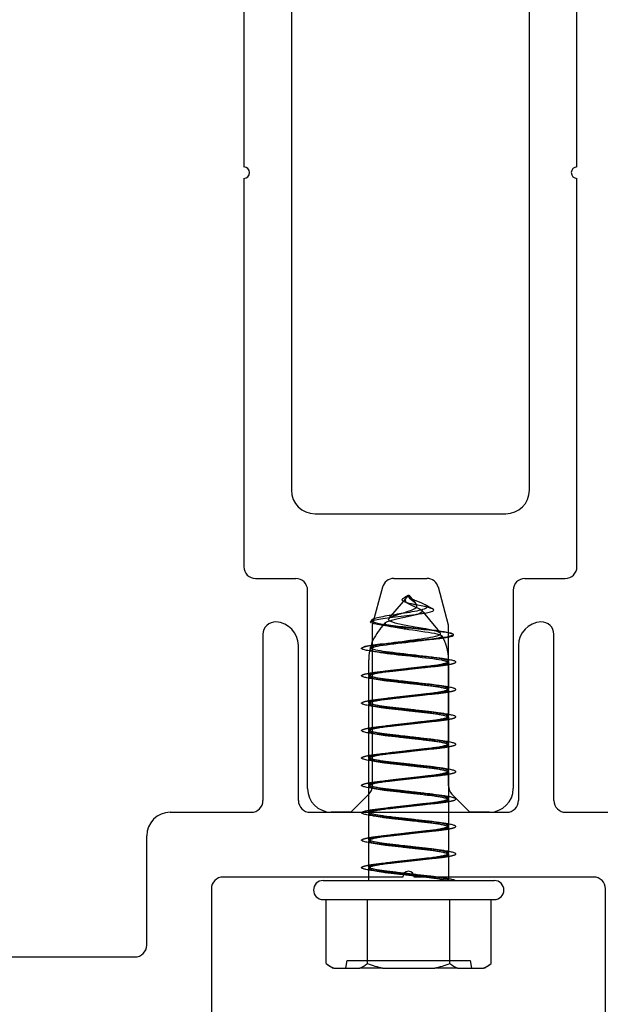
# Model space of a CAD drawing. Units: inches. Extents: x -21.7 to 63.9, y 0 to 55.7.
# Drawn here: x 26.8 to 28.3, y 13.4 to 16 of the extents above; entities that cross this region are included whole.
import ezdxf
from ezdxf.lldxf.tags import DXFTag

# ---------------------------------------------------------------- set-up
doc = ezdxf.new("R2010")
doc.units = ezdxf.units.IN
doc.header["$MEASUREMENT"] = 0
doc.layers.get('0').update_dxf_attribs({"color": 4})
tags = doc.linetypes.add('HIDDEN2', pattern=[0.1875, 0.125, -0.0625]).pattern_tags.tags
tags[6:7] = [DXFTag(74, 4), DXFTag(75, 0), DXFTag(340, '0'), DXFTag(46, 0.0), DXFTag(50, 0.0), DXFTag(44, 0.0), DXFTag(45, 0.0)]
tags[4:5] = [DXFTag(74, 4), DXFTag(75, 0), DXFTag(340, '0'), DXFTag(46, 0.0), DXFTag(50, 0.0), DXFTag(44, 0.0), DXFTag(45, 0.0)]

# ---------------------------------------------------------------- blocks, each defined once
blk = doc.blocks.new('SE15')
at = {"linetype": 'Continuous'}
for p, q in [((36.6045, 7.324), (36.6045, 6.8874)), ((37.3685, 6.8874), (37.3685, 7.324)), ((36.6975, 6.8874), (36.6975, 7.2945)), ((37.2755, 7.2945), (37.2755, 6.8874)), ((36.361, 6.8564), (36.5735, 6.8564)), ((36.7285, 6.8564), (37.2445, 6.8564)), ((37.3995, 6.8564), (37.612, 6.8564)), ((36.299, 6.5074), (36.299, 6.7944)), ((37.674, 6.7944), (37.674, 6.5074)), ((36.9715, 6.6864), (36.5, 6.6864)), ((37.473, 6.6864), (37.0015, 6.6864)), ((36.469, 6.6554), (36.469, 6.3064)), ((37.504, 6.3064), (37.504, 6.6554)), ((35.4432, 6.4764), (35.4865, 6.4764)), ((35.6465, 6.4764), (36.268, 6.4764)), ((37.705, 6.4764), (38.3265, 6.4764)), ((38.4865, 6.4764), (38.5297, 6.4764)), ((35.4122, 6.4404), (35.4122, 6.4454)), ((35.4615, 6.4414), (35.4865, 6.4414)), ((35.4615, 6.3914), (35.4615, 6.4414)), ((35.6465, 6.4414), (35.6715, 6.4414)), ((35.6715, 6.4414), (35.6715, 6.3914)), ((38.3015, 6.3914), (38.3015, 6.4414)), ((38.3015, 6.4414), (38.3265, 6.4414)), ((38.4865, 6.4414), (38.5115, 6.4414)), ((38.5115, 6.4414), (38.5115, 6.3914)), ((38.5607, 6.4454), (38.5607, 6.4404)), ((35.4109, 6.3219), (35.3555, 6.4179)), ((35.3685, 6.4404), (35.4122, 6.4404)), ((38.5607, 6.4404), (38.6045, 6.4404)), ((38.6175, 6.4179), (38.562, 6.3219)), ((35.6715, 6.3914), (35.4615, 6.3914)), ((38.5115, 6.3914), (38.3015, 6.3914)), ((36.369, 6.3064), (35.4378, 6.3064)), ((38.5352, 6.3064), (37.604, 6.3064)), ((36.4, 6.2754), (36.438, 6.2754)), ((37.535, 6.2754), (37.573, 6.2754))]:
    blk.add_line(p, q, dxfattribs=at)
for centre, radius, start, end in [((36.6369, 7.324), 0.0324, 87.2706, 180), ((36.6355, 7.2945), 0.062, 0, 87.2706), ((37.3375, 7.2945), 0.062, 92.7294, 180), ((37.3361, 7.324), 0.0324, 0, 92.7294), ((36.5735, 6.8874), 0.031, 270, 0), ((36.7285, 6.8874), 0.031, 180, 270), ((37.2445, 6.8874), 0.031, 270, 360), ((37.3995, 6.8874), 0.031, 180, 270), ((36.361, 6.7944), 0.062, 90, 180), ((37.612, 6.7944), 0.062, 0, 90), ((36.9865, 6.6864), 0.015, 0, 180), ((36.5, 6.6554), 0.031, 90, 180), ((37.473, 6.6554), 0.031, 0, 90), ((36.268, 6.5074), 0.031, 270, 0), ((37.705, 6.5074), 0.031, 180, 270), ((35.4432, 6.4454), 0.031, 90, 180), ((35.4865, 6.4589), 0.0175, 270, 90), ((35.6465, 6.4589), 0.0175, 90, 270), ((38.3265, 6.4589), 0.0175, 270, 90), ((38.4865, 6.4589), 0.0175, 90, 270), ((38.5297, 6.4454), 0.031, 0, 90), ((35.3685, 6.4254), 0.015, 90, 210), ((38.6045, 6.4254), 0.015, 330, 90), ((35.4378, 6.3374), 0.031, 210, 270), ((38.5352, 6.3374), 0.031, 270, 330), ((36.4, 6.3064), 0.031, 180, 270), ((36.438, 6.3064), 0.031, 270, 360), ((37.535, 6.3064), 0.031, 180, 270), ((37.573, 6.3064), 0.031, 270, 360)]:
    blk.add_arc(centre, radius, start, end, dxfattribs=at)
blk = doc.blocks.new('SE16')
at = {"linetype": 'Continuous'}
for p, q in [((35.297, 6.2194), (35.297, 6.5196)), ((35.3327, 6.5319), (35.3853, 6.4646)), ((38.5837, 6.4646), (38.6362, 6.5319)), ((38.672, 6.5196), (38.672, 6.2194)), ((35.3753, 6.4405), (35.347, 6.437)), ((35.347, 6.437), (35.347, 6.2654)), ((38.622, 6.437), (38.5937, 6.4405)), ((38.622, 6.2654), (38.622, 6.437)), ((35.362, 6.2504), (38.607, 6.2504)), ((38.641, 6.1884), (35.328, 6.1884))]:
    blk.add_line(p, q, dxfattribs=at)
for centre, radius, start, end in [((35.317, 6.5196), 0.02, 38, 180), ((38.652, 6.5196), 0.02, 0, 142), ((35.3734, 6.4554), 0.015, 277, 38), ((38.5955, 6.4554), 0.015, 142, 263), ((35.362, 6.2654), 0.015, 180, 270), ((38.607, 6.2654), 0.015, 270, 0), ((35.328, 6.2194), 0.031, 180, 270), ((38.641, 6.2194), 0.031, 270, 360)]:
    blk.add_arc(centre, radius, start, end, dxfattribs=at)
blk = doc.blocks.new('SE17')
at = {"linetype": 'Continuous'}
for p, q in [((36.9769, 7.4212), (36.9861, 7.4266)), ((36.9861, 7.4266), (36.9869, 7.4266)), ((36.9866, 7.4266), (36.9871, 7.4271)), ((36.9869, 7.426), (36.9869, 7.4266)), ((36.9871, 7.4271), (36.996, 7.4166)), ((36.9354, 7.3655), (36.9733, 7.4106)), ((37.0303, 7.4022), (37.0488, 7.3915)), ((37.0206, 7.3873), (37.0629, 7.3369)), ((36.9114, 7.3369), (36.9201, 7.3473)), ((36.8821, 7.2168), (36.8821, 7.2565)), ((37.0921, 7.2495), (37.0921, 7.1856)), ((36.8821, 7.1448), (36.8821, 7.2087)), ((37.0921, 7.1775), (37.0921, 7.1136)), ((36.8821, 7.0728), (36.8821, 7.1367)), ((37.0921, 7.1055), (37.0921, 7.0416)), ((36.8821, 7.0008), (36.8821, 7.0647)), ((37.0921, 7.0335), (37.0921, 6.9696)), ((36.8821, 6.9288), (36.8821, 6.9927)), ((37.0921, 6.9615), (37.0921, 6.8976)), ((36.8821, 6.8568), (36.8821, 6.9207)), ((37.0921, 6.8895), (37.0921, 6.8256)), ((36.8821, 6.7848), (36.8821, 6.8487)), ((37.0921, 6.8175), (37.0921, 6.7536)), ((36.8821, 6.7128), (36.8821, 6.7767)), ((37.0921, 6.7455), (37.0921, 6.6816)), ((36.8821, 6.6771), (36.8821, 6.7047)), ((36.7621, 6.6771), (37.2121, 6.6771)), ((36.7621, 6.6271), (37.2121, 6.6271)), ((36.7706, 6.459), (36.7706, 6.6271)), ((36.8789, 6.459), (36.8789, 6.6271)), ((37.0954, 6.459), (37.0954, 6.6271)), ((37.2036, 6.459), (37.2036, 6.6271)), ((36.7904, 6.4471), (36.7874, 6.4471)), ((36.7904, 6.4471), (36.8591, 6.4471)), ((36.9184, 6.4471), (36.8591, 6.4471)), ((36.9184, 6.4471), (37.0558, 6.4471)), ((37.1152, 6.4471), (37.0558, 6.4471)), ((37.1152, 6.4471), (37.1838, 6.4471)), ((37.1868, 6.4471), (37.1838, 6.4471))]:
    blk.add_line(p, q, dxfattribs=at)
at = {"linetype": 'HIDDEN2'}
for p, q in [((36.9861, 7.426), (36.9866, 7.4266)), ((36.9861, 7.426), (36.9861, 7.4266)), ((36.9869, 7.426), (36.9861, 7.426)), ((36.9862, 7.426), (36.9863, 7.4266)), ((36.9733, 7.4106), (36.982, 7.4211)), ((36.996, 7.4166), (37.0062, 7.4043)), ((36.9201, 7.3473), (36.9255, 7.3537)), ((37.0921, 7.2565), (37.0921, 7.2528)), ((36.8821, 7.2087), (36.8821, 7.2135)), ((37.0921, 7.1856), (37.0921, 7.1808)), ((36.8821, 7.1367), (36.8821, 7.1415)), ((37.0921, 7.1136), (37.0921, 7.1088)), ((36.8821, 7.0647), (36.8821, 7.0695)), ((37.0921, 7.0416), (37.0921, 7.0368)), ((36.8821, 6.9927), (36.8821, 6.9975)), ((37.0921, 6.9696), (37.0921, 6.9648)), ((36.8821, 6.9207), (36.8821, 6.9255)), ((37.0921, 6.8976), (37.0921, 6.8928)), ((36.8821, 6.8487), (36.8821, 6.8535)), ((37.0921, 6.8256), (37.0921, 6.8208)), ((36.8821, 6.7767), (36.8821, 6.7815)), ((37.0921, 6.7536), (37.0921, 6.7488)), ((36.8821, 6.7047), (36.8821, 6.7095)), ((37.0921, 6.6816), (37.0921, 6.6771)), ((36.8221, 6.4471), (36.8256, 6.4671)), ((36.8256, 6.4671), (37.1486, 6.4671)), ((37.1486, 6.4671), (37.1521, 6.4471))]:
    blk.add_line(p, q, dxfattribs=at)
at = {"linetype": 'Continuous'}
for centre, radius, start, end in [((36.9714, 7.3843), 0.025, 57.7135, 71.6333), ((36.9889, 7.4237), 0.00171, 186.1902, 196.9468), ((36.9037, 7.6443), 0.2729, 277.354, 278.2564), ((37.0713, 7.0973), 0.2854, 98.3826, 98.8715), ((36.9863, 7.2833), 0.125, 58.6006, 60), ((36.9879, 7.2833), 0.125, 141.2251, 143.7932), ((36.791, 6.3944), 0.9616, 80.4029, 82.3349), ((37.0071, 7.2565), 0.125, 140, 164.839), ((37.2026, 8.4146), 1.0897, 260.6395, 262.5681), ((36.9671, 7.2565), 0.125, 38.0587, 40), ((36.9863, 7.2833), 0.125, 18.3602, 18.8905), ((36.9671, 7.2565), 0.125, 0.501, 30.5161), ((37.0071, 7.2565), 0.125, 169.0294, 180), ((36.6822, 5.5477), 1.744, 82.1023, 82.759), ((37.298, 9.0365), 1.7902, 262.148, 262.7544), ((36.6799, 5.4583), 1.7615, 82.1427, 82.7561), ((37.2982, 8.9657), 1.7914, 262.1503, 262.7539), ((36.6768, 5.3621), 1.7859, 82.1519, 82.7549), ((37.2959, 8.8764), 1.774, 262.1403, 262.7569), ((36.6772, 5.2932), 1.7827, 82.1532, 82.7552), ((37.2856, 8.7251), 1.694, 262.1216, 262.7654), ((36.6772, 5.2217), 1.7823, 82.1479, 82.754), ((37.2967, 8.7386), 1.7802, 262.1477, 262.7544), ((36.6918, 5.2614), 1.6696, 82.1213, 82.7676), ((37.297, 8.6682), 1.7818, 262.1478, 262.7541), ((36.6772, 5.0776), 1.7823, 82.1487, 82.7548), ((37.2983, 8.6065), 1.7922, 262.15, 262.7534), ((36.6765, 4.9997), 1.7883, 82.1482, 82.7545), ((37.2975, 8.5282), 1.7859, 262.1486, 262.7537), ((36.6767, 4.9298), 1.7862, 82.1501, 82.7547), ((36.7621, 6.6521), 0.025, 90, 270), ((37.2962, 8.4462), 1.7758, 262.1473, 262.7557), ((37.2121, 6.6521), 0.025, 270, 90), ((36.9871, 6.7494), 0.3623, 233.2994, 236.5512), ((36.9871, 6.7494), 0.31, 249.5597, 257.1997), ((36.9871, 6.7494), 0.31, 282.8003, 290.4403), ((36.9871, 6.7494), 0.3623, 303.4488, 306.7006)]:
    blk.add_arc(centre, radius, start, end, dxfattribs=at)
at = {"linetype": 'HIDDEN2'}
for centre, radius, start, end in [((36.9889, 7.4237), 0.00171, 196.9468, 218.2522), ((36.9037, 7.6443), 0.2729, 278.2564, 285.4493), ((37.0713, 7.0973), 0.2854, 98.8715, 104.1473), ((36.9671, 7.2565), 0.125, 34.177, 38.0587), ((36.6997, 8.8951), 1.6113, 277.2345, 278.1428), ((37.2574, 5.8406), 1.4847, 97.3038, 98.3242), ((37.0071, 7.2565), 0.125, 166.7292, 169.0294), ((36.9671, 7.2565), 0.125, 0, 0.501), ((36.6768, 8.9962), 1.7859, 277.2449, 277.8444), ((37.298, 5.4662), 1.7898, 97.2457, 97.8555), ((37.297, 5.4017), 1.7822, 97.2449, 97.851), ((36.6778, 8.9167), 1.7783, 277.2442, 277.8467), ((37.2964, 5.3342), 1.7777, 97.2444, 97.8503), ((36.6762, 8.8568), 1.7905, 277.2459, 277.8555), ((36.6758, 8.7876), 1.7933, 277.2465, 277.8496), ((37.2968, 5.2593), 1.7806, 97.2449, 97.8585), ((36.6759, 8.715), 1.7928, 277.2468, 277.8502), ((37.2965, 5.1891), 1.7788, 97.2446, 97.8522), ((37.2943, 5.134), 1.7618, 97.243, 97.8542), ((36.6757, 8.6443), 1.794, 277.2471, 277.8493), ((37.297, 5.0414), 1.7826, 97.2446, 97.8462), ((36.6755, 8.5738), 1.7955, 277.2472, 277.8494), ((37.2989, 4.9553), 1.7968, 97.2473, 97.8488), ((36.6751, 8.5052), 1.799, 277.2476, 277.8482)]:
    blk.add_arc(centre, radius, start, end, dxfattribs=at)
at = {"linetype": 'Continuous'}
for centre, start_param, end_param in [((36.8247, 6.7494), -0.35675, -0.223408), ((36.8247, 6.7494), 0.223408, 0.35675), ((37.1495, 6.7494), -0.35675, -0.223408), ((37.1495, 6.7494), 0.223408, 0.35675)]:
    blk.add_ellipse(centre, major_axis=(0, -0.31), ratio=0.5, start_param=start_param, end_param=end_param, dxfattribs=at)
at = {"linetype": 'HIDDEN2'}
for points, knots in [([(36.9769, 7.4212), (36.9777, 7.4217), (36.9785, 7.4222), (36.9794, 7.4227), (36.9806, 7.4233), (36.9819, 7.424), (36.9831, 7.4247), (36.9842, 7.4253), (36.9853, 7.4259), (36.9863, 7.4266)], [0, 0, 0, 0, 0.283387, 0.283387, 0.283387, 0.657591, 0.657591, 0.657591, 1, 1, 1, 1]), ([(36.9862, 7.426), (36.986, 7.4256), (36.9857, 7.4253), (36.9855, 7.425), (36.9847, 7.4241), (36.9838, 7.4231), (36.983, 7.4222), (36.9822, 7.4213), (36.9815, 7.4204), (36.9808, 7.4196), (36.9799, 7.4184), (36.9792, 7.4173), (36.9788, 7.4163), (36.9783, 7.4152), (36.9781, 7.4142), (36.9782, 7.4132), (36.9782, 7.4122), (36.9786, 7.4112), (36.9792, 7.4103), (36.98, 7.4091), (36.9812, 7.408), (36.9826, 7.407), (36.9833, 7.4064), (36.984, 7.4059), (36.9848, 7.4054)], [0, 0, 0, 0, 0.035905, 0.035905, 0.035905, 0.146995, 0.146995, 0.146995, 0.258237, 0.258237, 0.258237, 0.405044, 0.405044, 0.405044, 0.552694, 0.552694, 0.552694, 0.706061, 0.706061, 0.706061, 0.905897, 0.905897, 0.905897, 1, 1, 1, 1]), ([(36.9354, 7.3655), (36.9354, 7.3656), (36.9355, 7.3657), (36.9383, 7.3685), (36.946, 7.3719), (36.9675, 7.3789), (36.9813, 7.3825), (36.9976, 7.389), (37.0025, 7.3911), (37.0085, 7.3961), (37.0093, 7.3989), (37.0064, 7.405), (37.0022, 7.4082), (36.993, 7.4156), (36.9884, 7.4194), (36.9872, 7.4235)], [0, 0, 0, 0, 0.009359, 0.009359, 0.262136, 0.262136, 0.514914, 0.514914, 0.641303, 0.641303, 0.767692, 0.767692, 0.894081, 0.894081, 1, 1, 1, 1]), ([(37.0303, 7.4022), (37.0324, 7.401), (37.0339, 7.3998), (37.0347, 7.3986), (37.0356, 7.3973), (37.0357, 7.3959), (37.0348, 7.3947), (37.0341, 7.3936), (37.0328, 7.3925), (37.0309, 7.3915)], [0, 0, 0, 0, 0.317166, 0.317166, 0.317166, 0.683164, 0.683164, 0.683164, 1, 1, 1, 1]), ([(36.8871, 7.3571), (36.888, 7.3583), (36.891, 7.3595), (36.9051, 7.3632), (36.9201, 7.3657), (36.9561, 7.37), (36.9776, 7.3725), (37.009, 7.3767), (37.0204, 7.3781), (37.0297, 7.3797)], [0, 0, 0, 0, 0.184987, 0.184987, 0.496872, 0.496872, 0.808757, 0.808757, 1, 1, 1, 1]), ([(37.0206, 7.3872), (37.0207, 7.3872), (37.0207, 7.3871), (37.0207, 7.3871), (37.0217, 7.3859), (37.0219, 7.3846), (37.0214, 7.3833), (37.0208, 7.382), (37.0195, 7.3808), (37.0175, 7.3796), (37.0155, 7.3785), (37.0128, 7.3773), (37.0096, 7.3764), (37.0064, 7.3754), (37.0027, 7.3744), (36.9988, 7.3734), (36.9941, 7.3721), (36.989, 7.3709), (36.9838, 7.3697), (36.9785, 7.3685), (36.9729, 7.3673), (36.9677, 7.3662), (36.9624, 7.3651), (36.9573, 7.3642), (36.9527, 7.3631), (36.9476, 7.362), (36.9429, 7.3608), (36.939, 7.3596), (36.9348, 7.3584), (36.9313, 7.3572), (36.929, 7.356), (36.9266, 7.3549), (36.9253, 7.3539), (36.925, 7.3528), (36.9247, 7.3518), (36.9254, 7.3506), (36.9271, 7.3495), (36.929, 7.3482), (36.9321, 7.347), (36.9363, 7.3458), (36.9404, 7.3446), (36.9455, 7.3436), (36.9513, 7.3426)], [0, 0, 0, 0, 0.002485, 0.002485, 0.002485, 0.062236, 0.062236, 0.062236, 0.121995, 0.121995, 0.121995, 0.181698, 0.181698, 0.181698, 0.240597, 0.240597, 0.240597, 0.312089, 0.312089, 0.312089, 0.385323, 0.385323, 0.385323, 0.458135, 0.458135, 0.458135, 0.5383, 0.5383, 0.5383, 0.625298, 0.625298, 0.625298, 0.712149, 0.712149, 0.712149, 0.802059, 0.802059, 0.802059, 0.902902, 0.902902, 0.902902, 1, 1, 1, 1]), ([(37.0309, 7.3915), (37.0234, 7.3877), (37.0068, 7.3848), (36.9724, 7.3787), (36.9542, 7.3761), (36.9386, 7.3737)], [0, 0, 0, 0, 0.51463, 0.51463, 1, 1, 1, 1]), ([(36.8865, 7.2892), (36.8869, 7.2904), (36.8892, 7.2918), (36.9035, 7.2964), (36.9246, 7.2997), (36.9756, 7.3062), (37.0052, 7.3101), (37.0518, 7.3168), (37.0681, 7.3208), (37.073, 7.3284), (37.0612, 7.3324), (37.0388, 7.3369)], [0, 0, 0, 0, 0.09604, 0.09604, 0.32203, 0.32203, 0.54802, 0.54802, 0.77401, 0.77401, 1, 1, 1, 1]), ([(37.1045, 7.3238), (37.1047, 7.3233), (37.1046, 7.3229), (37.1011, 7.3189), (37.0798, 7.3147), (37.0169, 7.3082), (36.9765, 7.3042), (36.921, 7.2988), (36.9022, 7.2967), (36.8883, 7.2945)], [0, 0, 0, 0, 0.045483, 0.045483, 0.409969, 0.409969, 0.774455, 0.774455, 1, 1, 1, 1]), ([(36.8687, 7.2905), (36.8811, 7.2943), (36.9132, 7.2979), (36.9914, 7.3054), (37.0354, 7.3091), (37.0699, 7.3134), (37.074, 7.3139), (37.0777, 7.3145)], [0, 0, 0, 0, 0.466149, 0.466149, 0.932298, 0.932298, 1, 1, 1, 1]), ([(37.0745, 7.32), (37.0756, 7.3182), (37.073, 7.3164), (37.055, 7.311), (37.0294, 7.3079), (36.973, 7.301), (36.9423, 7.2978), (36.8982, 7.2913), (36.8852, 7.2878), (36.8857, 7.2819), (36.8989, 7.2783), (36.9211, 7.2752), (36.9214, 7.2751), (36.9218, 7.2751)], [0, 0, 0, 0, 0.112514, 0.112514, 0.333464, 0.333464, 0.554413, 0.554413, 0.775362, 0.775362, 0.996312, 0.996312, 1, 1, 1, 1])]:
    blk.add_open_spline(points, degree=3, knots=knots, dxfattribs=at)
at = {"linetype": 'Continuous'}
for points, knots in [([(36.9869, 7.4266), (36.9868, 7.4264), (36.9868, 7.4262), (36.9868, 7.426), (36.9866, 7.4253), (36.9867, 7.4246), (36.9869, 7.4239), (36.9873, 7.4229), (36.9879, 7.422), (36.9889, 7.4211), (36.9898, 7.4202), (36.991, 7.4193), (36.9924, 7.4184), (36.9939, 7.4176), (36.9956, 7.4167), (36.9973, 7.416), (37.0001, 7.4147), (37.003, 7.4135), (37.0059, 7.4124), (37.0088, 7.4112), (37.0117, 7.4101), (37.0145, 7.4091), (37.0175, 7.4079), (37.0203, 7.4068), (37.0228, 7.4058), (37.0254, 7.4047), (37.0277, 7.4036), (37.0294, 7.4027), (37.0297, 7.4025), (37.03, 7.4024), (37.0303, 7.4022)], [0, 0, 0, 0, 0.0162237, 0.0162237, 0.0162237, 0.0821757, 0.0821757, 0.0821757, 0.1712112, 0.1712112, 0.1712112, 0.2605604, 0.2605604, 0.2605604, 0.3522801, 0.3522801, 0.3522801, 0.4954453, 0.4954453, 0.4954453, 0.6405577, 0.6405577, 0.6405577, 0.800029, 0.800029, 0.800029, 0.9707282, 0.9707282, 0.9707282, 1, 1, 1, 1]), ([(37.048, 7.3915), (37.0456, 7.3924), (37.0425, 7.3933), (37.0388, 7.3942), (37.0347, 7.3953), (37.0297, 7.3964), (37.0243, 7.3976), (37.0189, 7.3987), (37.013, 7.3998), (37.0071, 7.401), (37.0029, 7.4018), (36.9986, 7.4027), (36.9945, 7.4037), (36.9904, 7.4046), (36.9865, 7.4057), (36.983, 7.4068), (36.9797, 7.4078), (36.9767, 7.409), (36.9743, 7.4101), (36.9728, 7.4108), (36.9715, 7.4116), (36.9707, 7.4124), (36.97, 7.4133), (36.9697, 7.4142), (36.97, 7.4152), (36.9703, 7.416), (36.971, 7.417), (36.9721, 7.418), (36.9731, 7.4189), (36.9745, 7.4198), (36.9761, 7.4208), (36.9764, 7.4209), (36.9766, 7.4211), (36.9769, 7.4212)], [0, 0, 0, 0, 0.1350999, 0.1350999, 0.1350999, 0.2864048, 0.2864048, 0.2864048, 0.4352329, 0.4352329, 0.4352329, 0.538985, 0.538985, 0.538985, 0.6429242, 0.6429242, 0.6429242, 0.743791, 0.743791, 0.743791, 0.8103859, 0.8103859, 0.8103859, 0.8776385, 0.8776385, 0.8776385, 0.9370955, 0.9370955, 0.9370955, 0.9920116, 0.9920116, 0.9920116, 1, 1, 1, 1]), ([(36.9848, 7.4054), (36.9857, 7.4048), (36.9866, 7.4043), (36.9877, 7.4037), (36.9897, 7.4025), (36.992, 7.4014), (36.9944, 7.4004), (36.9967, 7.3994), (36.9991, 7.3985), (37.0014, 7.3975), (37.0045, 7.3963), (37.0075, 7.395), (37.0101, 7.3937), (37.0128, 7.3925), (37.0151, 7.3913), (37.0169, 7.3902), (37.0186, 7.3891), (37.0198, 7.3881), (37.0206, 7.3872)], [0, 0, 0, 0, 0.074176, 0.074176, 0.074176, 0.2269, 0.2269, 0.2269, 0.378851, 0.378851, 0.378851, 0.589861, 0.589861, 0.589861, 0.80087, 0.80087, 0.80087, 1, 1, 1, 1]), ([(36.9386, 7.3737), (36.9376, 7.3735), (36.9367, 7.3734), (36.9195, 7.3706), (36.9064, 7.3679), (36.8906, 7.3629), (36.8884, 7.3609), (36.894, 7.3563), (36.9021, 7.3539), (36.926, 7.3496), (36.9421, 7.3478), (36.977, 7.3436), (36.9959, 7.3414), (37.032, 7.3374), (37.0492, 7.3357), (37.0883, 7.3304), (37.1033, 7.327), (37.1045, 7.3238)], [0, 0, 0, 0, 0.007282, 0.007282, 0.135368, 0.135368, 0.263453, 0.263453, 0.391539, 0.391539, 0.519625, 0.519625, 0.64771, 0.64771, 0.775796, 0.775796, 1, 1, 1, 1]), ([(37.0297, 7.3797), (37.0356, 7.3807), (37.0406, 7.3817), (37.0544, 7.3856), (37.0566, 7.3884), (37.048, 7.3915)], [0, 0, 0, 0, 0.278923, 0.278923, 1, 1, 1, 1]), ([(37.0777, 7.3145), (37.0996, 7.3177), (37.1095, 7.321), (37.0955, 7.328), (37.0657, 7.332), (37.0076, 7.3379), (36.9867, 7.34), (36.9476, 7.3441), (36.9291, 7.3459), (36.9012, 7.3501), (36.8917, 7.3524), (36.8868, 7.3554), (36.8864, 7.3562), (36.8871, 7.3571)], [0, 0, 0, 0, 0.240223, 0.240223, 0.521264, 0.521264, 0.661785, 0.661785, 0.802305, 0.802305, 0.942826, 0.942826, 1, 1, 1, 1]), ([(37.0254, 7.3393), (37.0185, 7.3405), (37.0111, 7.3417), (36.9911, 7.3452), (36.9782, 7.3477), (36.9557, 7.3525), (36.9461, 7.3547), (36.935, 7.36), (36.9331, 7.3628), (36.9354, 7.3655)], [0, 0, 0, 0, 0.1675525, 0.1675525, 0.4485023, 0.4485023, 0.7294521, 0.7294521, 1, 1, 1, 1]), ([(36.9513, 7.3426), (36.9515, 7.3425), (36.9517, 7.3425), (36.9519, 7.3425), (36.958, 7.3414), (36.9647, 7.3404), (36.9717, 7.3393), (36.9768, 7.3385), (36.9821, 7.3377), (36.9875, 7.3369)], [0, 0, 0, 0, 0.021255, 0.021255, 0.021255, 0.590383, 0.590383, 0.590383, 1, 1, 1, 1]), ([(36.9875, 7.3369), (37.0164, 7.3326), (37.0458, 7.3291), (37.0692, 7.3234), (37.0736, 7.3217), (37.0745, 7.32)], [0, 0, 0, 0, 0.670795, 0.670795, 1, 1, 1, 1]), ([(37.0535, 7.263), (37.0474, 7.2638), (37.0409, 7.2647), (37.0096, 7.2683), (36.9803, 7.2717), (36.9293, 7.2777), (36.9074, 7.2805), (36.8892, 7.2857), (36.8861, 7.2874), (36.8865, 7.2892)], [0, 0, 0, 0, 0.100322, 0.100322, 0.449708, 0.449708, 0.799094, 0.799094, 1, 1, 1, 1]), ([(36.9218, 7.2751), (36.9435, 7.272), (36.9731, 7.269), (37.0297, 7.2626), (37.0565, 7.2598), (37.0732, 7.2565)], [0, 0, 0, 0, 0.495791, 0.495791, 1, 1, 1, 1])]:
    blk.add_open_spline(points, degree=3, knots=knots, dxfattribs=at)
for points in [[(36.9872, 7.4235), (36.987, 7.4243), (36.9869, 7.4251), (36.9869, 7.426)], [(36.8883, 7.2945), (36.8797, 7.2932), (36.873, 7.2919), (36.8687, 7.2905)]]:
    blk.add_open_spline(points, degree=3, dxfattribs=at)
at = {"linetype": 'HIDDEN2'}
for points in [[(37.0388, 7.3369), (37.0346, 7.3377), (37.0301, 7.3385), (37.0254, 7.3393)], [(37.0864, 7.2565), (37.0801, 7.2587), (37.0684, 7.2609), (37.0535, 7.263)]]:
    blk.add_open_spline(points, degree=3, dxfattribs=at)
at = {"linetype": 'Continuous'}
for points, weights, knots in [([(37.0922, 7.2447), (37.1111, 7.2482), (37.1111, 7.2511), (37.1111, 7.2571), (37.0491, 7.2631), (36.9871, 7.2691), (36.9251, 7.2751), (36.8631, 7.2811), (36.8631, 7.2871), (36.8631, 7.2887), (36.8687, 7.2905)], [0.933307983439, 0.928565217999, 1, 0.866025403784, 1, 0.866025403784, 1, 0.866025403784, 1, 0.960810163373, 0.944547707582], [0, 0, 0, 0.139372, 0.139372, 0.400761, 0.400761, 0.66215, 0.66215, 0.923539, 0.923539, 1, 1, 1]), ([(37.0922, 7.1727), (37.1111, 7.1762), (37.1111, 7.1791), (37.1111, 7.1851), (37.0491, 7.1911), (36.9871, 7.1971), (36.9251, 7.2031), (36.8631, 7.2091), (36.8631, 7.2151), (36.8631, 7.2181), (36.882, 7.2216)], [0.933307983439, 0.928565217999, 1, 0.866025403784, 1, 0.866025403784, 1, 0.866025403784, 1, 0.928565217999, 0.933307983439], [0, 0, 0, 0.131123, 0.131123, 0.377041, 0.377041, 0.622959, 0.622959, 0.868877, 0.868877, 1, 1, 1]), ([(37.0536, 7.1911), (37.047, 7.192), (37.0396, 7.1928), (36.9871, 7.1988), (36.9346, 7.2048), (36.8821, 7.2108), (36.8821, 7.2168)], [0.964260796681, 0.978764482633, 1, 0.866025403784, 1, 0.866025403784, 1], [0, 0, 0, 0.0734324, 0.0734324, 0.5367162, 0.5367162, 1, 1, 1]), ([(36.9207, 7.2032), (36.9272, 7.2023), (36.9346, 7.2015), (36.9871, 7.1955), (37.0396, 7.1895), (37.0921, 7.1835), (37.0921, 7.1775)], [0.964227390816, 0.978740020557, 1, 0.866025403784, 1, 0.866025403784, 1], [0, 0, 0, 0.073511, 0.073511, 0.536755, 0.536755, 1, 1, 1]), ([(37.0922, 7.1007), (37.1111, 7.1042), (37.1111, 7.1071), (37.1111, 7.1131), (37.0491, 7.1191), (36.9871, 7.1251), (36.9251, 7.1311), (36.8631, 7.1371), (36.8631, 7.1431), (36.8631, 7.1461), (36.882, 7.1496)], [0.933307983439, 0.928565217999, 1, 0.866025403784, 1, 0.866025403784, 1, 0.866025403784, 1, 0.928565217999, 0.933307983439], [0, 0, 0, 0.1311227, 0.1311227, 0.3770409, 0.3770409, 0.6229591, 0.6229591, 0.8688773, 0.8688773, 1, 1, 1]), ([(37.0533, 7.1191), (37.0469, 7.12), (37.0396, 7.1208), (36.9871, 7.1268), (36.9346, 7.1328), (36.8821, 7.1388), (36.8821, 7.1448)], [0.964752164629, 0.979122796797, 1, 0.866025403784, 1, 0.866025403784, 1], [0, 0, 0, 0.072283, 0.072283, 0.536141, 0.536141, 1, 1, 1]), ([(36.9206, 7.1312), (36.9272, 7.1303), (36.9346, 7.1295), (36.9871, 7.1235), (37.0396, 7.1175), (37.0921, 7.1115), (37.0921, 7.1055)], [0.964089633991, 0.978639006967, 1, 0.866025403784, 1, 0.866025403784, 1], [0, 0, 0, 0.073834, 0.073834, 0.536917, 0.536917, 1, 1, 1]), ([(37.0922, 7.0287), (37.1111, 7.0322), (37.1111, 7.0351), (37.1111, 7.0411), (37.0491, 7.0471), (36.9871, 7.0531), (36.9251, 7.0591), (36.8631, 7.0651), (36.8631, 7.0711), (36.8631, 7.0741), (36.882, 7.0776)], [0.933307983439, 0.928565217999, 1, 0.866025403784, 1, 0.866025403784, 1, 0.866025403784, 1, 0.928565217999, 0.933307983439], [0, 0, 0, 0.1311227, 0.1311227, 0.3770409, 0.3770409, 0.6229591, 0.6229591, 0.8688773, 0.8688773, 1, 1, 1]), ([(37.0534, 7.0471), (37.0469, 7.048), (37.0396, 7.0488), (36.9871, 7.0548), (36.9346, 7.0608), (36.8821, 7.0668), (36.8821, 7.0728)], [0.964622347081, 0.979028402749, 1, 0.866025403784, 1, 0.866025403784, 1], [0, 0, 0, 0.072586, 0.072586, 0.536293, 0.536293, 1, 1, 1]), ([(36.9205, 7.0593), (36.9272, 7.0583), (36.9346, 7.0575), (36.9871, 7.0515), (37.0396, 7.0455), (37.0921, 7.0395), (37.0921, 7.0335)], [0.963947044322, 0.97853421349, 1, 0.866025403784, 1, 0.866025403784, 1], [0, 0, 0, 0.07417, 0.07417, 0.537085, 0.537085, 1, 1, 1]), ([(37.0922, 6.9567), (37.1111, 6.9602), (37.1111, 6.9631), (37.1111, 6.9691), (37.0491, 6.9751), (36.9871, 6.9811), (36.9251, 6.9871), (36.8631, 6.9931), (36.8631, 6.9991), (36.8631, 7.0021), (36.882, 7.0056)], [0.933307983439, 0.928565217999, 1, 0.866025403784, 1, 0.866025403784, 1, 0.866025403784, 1, 0.928565217999, 0.933307983439], [0, 0, 0, 0.1311227, 0.1311227, 0.3770409, 0.3770409, 0.6229591, 0.6229591, 0.8688773, 0.8688773, 1, 1, 1]), ([(37.0536, 6.9751), (37.047, 6.976), (37.0396, 6.9768), (36.9871, 6.9828), (36.9346, 6.9888), (36.8821, 6.9948), (36.8821, 7.0008)], [0.964218220021, 0.97873330278, 1, 0.866025403784, 1, 0.866025403784, 1], [0, 0, 0, 0.073532, 0.073532, 0.536766, 0.536766, 1, 1, 1]), ([(36.9207, 6.9872), (36.9272, 6.9863), (36.9346, 6.9855), (36.9871, 6.9795), (37.0396, 6.9735), (37.0921, 6.9675), (37.0921, 6.9615)], [0.964216960267, 0.978732379909, 1, 0.866025403784, 1, 0.866025403784, 1], [0, 0, 0, 0.073535, 0.073535, 0.536768, 0.536768, 1, 1, 1]), ([(37.0922, 6.8847), (37.1111, 6.8882), (37.1111, 6.8911), (37.1111, 6.8971), (37.0491, 6.9031), (36.9871, 6.9091), (36.9251, 6.9151), (36.8631, 6.9211), (36.8631, 6.9271), (36.8631, 6.9301), (36.882, 6.9336)], [0.933307983439, 0.928565217999, 1, 0.866025403784, 1, 0.866025403784, 1, 0.866025403784, 1, 0.928565217999, 0.933307983439], [0, 0, 0, 0.1311227, 0.1311227, 0.3770409, 0.3770409, 0.6229591, 0.6229591, 0.8688773, 0.8688773, 1, 1, 1]), ([(37.0536, 6.9031), (37.047, 6.904), (37.0396, 6.9048), (36.9871, 6.9108), (36.9346, 6.9168), (36.8821, 6.9228), (36.8821, 6.9288)], [0.964218403202, 0.978733436973, 1, 0.866025403784, 1, 0.866025403784, 1], [0, 0, 0, 0.0735318, 0.0735318, 0.5367659, 0.5367659, 1, 1, 1]), ([(36.9206, 6.9152), (36.9272, 6.9143), (36.9346, 6.9135), (36.9871, 6.9075), (37.0396, 6.9015), (37.0921, 6.8955), (37.0921, 6.8895)], [0.964174373115, 0.978701170457, 1, 0.866025403784, 1, 0.866025403784, 1], [0, 0, 0, 0.073635, 0.073635, 0.536818, 0.536818, 1, 1, 1]), ([(37.0922, 6.8127), (37.1111, 6.8162), (37.1111, 6.8191), (37.1111, 6.8251), (37.0491, 6.8311), (36.9871, 6.8371), (36.9251, 6.8431), (36.8631, 6.8491), (36.8631, 6.8551), (36.8631, 6.8581), (36.882, 6.8616)], [0.933307983439, 0.928565217999, 1, 0.866025403784, 1, 0.866025403784, 1, 0.866025403784, 1, 0.928565217999, 0.933307983439], [0, 0, 0, 0.1311227, 0.1311227, 0.3770409, 0.3770409, 0.6229591, 0.6229591, 0.8688773, 0.8688773, 1, 1, 1]), ([(37.0536, 6.8311), (37.047, 6.832), (37.0396, 6.8328), (36.9871, 6.8388), (36.9346, 6.8448), (36.8821, 6.8508), (36.8821, 6.8568)], [0.964260735001, 0.978764437478, 1, 0.866025403784, 1, 0.866025403784, 1], [0, 0, 0, 0.073433, 0.073433, 0.536716, 0.536716, 1, 1, 1]), ([(36.9207, 6.8432), (36.9272, 6.8423), (36.9346, 6.8415), (36.9871, 6.8355), (37.0396, 6.8295), (37.0921, 6.8235), (37.0921, 6.8175)], [0.964225383322, 0.978738550115, 1, 0.866025403784, 1, 0.866025403784, 1], [0, 0, 0, 0.073515, 0.073515, 0.536758, 0.536758, 1, 1, 1]), ([(37.0922, 6.7407), (37.1111, 6.7442), (37.1111, 6.7471), (37.1111, 6.7531), (37.0491, 6.7591), (36.9871, 6.7651), (36.9251, 6.7711), (36.8631, 6.7771), (36.8631, 6.7831), (36.8631, 6.7861), (36.882, 6.7896)], [0.933307983439, 0.928565217999, 1, 0.866025403784, 1, 0.866025403784, 1, 0.866025403784, 1, 0.928565217999, 0.933307983439], [0, 0, 0, 0.131123, 0.131123, 0.377041, 0.377041, 0.622959, 0.622959, 0.868877, 0.868877, 1, 1, 1]), ([(37.0536, 6.7591), (37.047, 6.76), (37.0396, 6.7608), (36.9871, 6.7668), (36.9346, 6.7728), (36.8821, 6.7788), (36.8821, 6.7848)], [0.964233368954, 0.978744399123, 1, 0.866025403784, 1, 0.866025403784, 1], [0, 0, 0, 0.073497, 0.073497, 0.536748, 0.536748, 1, 1, 1]), ([(36.9207, 6.7712), (36.9273, 6.7703), (36.9346, 6.7695), (36.9871, 6.7635), (37.0396, 6.7575), (37.0921, 6.7515), (37.0921, 6.7455)], [0.964376594885, 0.978849176994, 1, 0.866025403784, 1, 0.866025403784, 1], [0, 0, 0, 0.073161, 0.073161, 0.53658, 0.53658, 1, 1, 1]), ([(37.109, 6.6771), (37.0986, 6.6824), (37.0491, 6.6871), (36.9871, 6.6931), (36.9251, 6.6991), (36.8631, 6.7051), (36.8631, 6.7111), (36.8631, 6.7141), (36.882, 6.7176)], [0.960478031472, 0.890119483079, 1, 0.866025403784, 1, 0.866025403784, 1, 0.928565217999, 0.933307983439], [0, 0, 0, 0.244579, 0.244579, 0.542787, 0.542787, 0.840996, 0.840996, 1, 1, 1]), ([(37.0536, 6.6871), (37.047, 6.688), (37.0396, 6.6888), (36.9871, 6.6948), (36.9346, 6.7008), (36.8821, 6.7068), (36.8821, 6.7128)], [0.964227379427, 0.978740012215, 1, 0.866025403784, 1, 0.866025403784, 1], [0, 0, 0, 0.073511, 0.073511, 0.536755, 0.536755, 1, 1, 1]), ([(36.9206, 6.6992), (36.9272, 6.6983), (36.9346, 6.6975), (36.9871, 6.6915), (37.0396, 6.6855), (37.0738, 6.6816), (37.0865, 6.6771)], [0.964211255785, 0.978728200688, 1, 0.866025403784, 1, 0.908425972221, 0.942036909361], [0, 0, 0, 0.086183, 0.086183, 0.628985, 0.628985, 1, 1, 1])]:
    blk.add_rational_spline(points, weights, degree=2, knots=knots, dxfattribs=at)
at = {"linetype": 'HIDDEN2'}
for points, weights, knots in [([(37.0921, 7.2495), (37.0921, 7.2435), (37.0396, 7.2375), (36.9871, 7.2315), (36.9346, 7.2255), (36.8821, 7.2195), (36.8821, 7.2135), (36.8821, 7.2086), (36.9207, 7.2032)], [1, 0.866025403784, 1, 0.866025403784, 1, 0.866025403784, 1, 0.887285383227, 0.964227390816], [0, 0, 0, 0.260328, 0.260328, 0.520655, 0.520655, 0.780983, 0.780983, 1, 1, 1]), ([(36.882, 7.2216), (36.8984, 7.2246), (36.9251, 7.2271), (36.9871, 7.2331), (37.0491, 7.2391), (37.0759, 7.2417), (37.0922, 7.2447)], [0.933307983439, 0.937460185786, 1, 0.866025403784, 1, 0.937460185786, 0.933307983439], [0, 0, 0, 0.2414159, 0.2414159, 0.7585841, 0.7585841, 1, 1, 1]), ([(36.8821, 7.2168), (36.8821, 7.2228), (36.9346, 7.2288), (36.9871, 7.2348), (37.0396, 7.2408), (37.0921, 7.2468), (37.0921, 7.2528), (37.0921, 7.2545), (37.0864, 7.2565)], [1, 0.866025403784, 1, 0.866025403784, 1, 0.866025403784, 1, 0.957116914905, 0.941686183304], [0, 0, 0, 0.301197, 0.301197, 0.602394, 0.602394, 0.903592, 0.903592, 1, 1, 1]), ([(37.0921, 7.1775), (37.0921, 7.1715), (37.0396, 7.1655), (36.9871, 7.1595), (36.9346, 7.1535), (36.8821, 7.1475), (36.8821, 7.1415), (36.8821, 7.1366), (36.9206, 7.1312)], [1, 0.866025403784, 1, 0.866025403784, 1, 0.866025403784, 1, 0.887386396817, 0.964089633991], [0, 0, 0, 0.260379, 0.260379, 0.520757, 0.520757, 0.781136, 0.781136, 1, 1, 1]), ([(36.882, 7.1496), (36.8984, 7.1526), (36.9251, 7.1551), (36.9871, 7.1611), (37.0491, 7.1671), (37.0759, 7.1697), (37.0922, 7.1727)], [0.933307983439, 0.937460185786, 1, 0.866025403784, 1, 0.937460185786, 0.933307983439], [0, 0, 0, 0.241416, 0.241416, 0.758584, 0.758584, 1, 1, 1]), ([(36.8821, 7.1448), (36.8821, 7.1508), (36.9346, 7.1568), (36.9871, 7.1628), (37.0396, 7.1688), (37.0921, 7.1748), (37.0921, 7.1808), (37.0921, 7.1857), (37.0536, 7.1911)], [1, 0.866025403784, 1, 0.866025403784, 1, 0.866025403784, 1, 0.887260921151, 0.964260796681], [0, 0, 0, 0.260315, 0.260315, 0.520631, 0.520631, 0.780946, 0.780946, 1, 1, 1]), ([(36.8821, 7.0728), (36.8821, 7.0788), (36.9346, 7.0848), (36.9871, 7.0908), (37.0396, 7.0968), (37.0921, 7.1028), (37.0921, 7.1088), (37.0921, 7.1138), (37.0533, 7.1191)], [1, 0.866025403784, 1, 0.866025403784, 1, 0.866025403784, 1, 0.886902606988, 0.964752164629], [0, 0, 0, 0.260134, 0.260134, 0.520268, 0.520268, 0.780402, 0.780402, 1, 1, 1]), ([(37.0921, 7.1055), (37.0921, 7.0995), (37.0396, 7.0935), (36.9871, 7.0875), (36.9346, 7.0815), (36.8821, 7.0755), (36.8821, 7.0695), (36.8821, 7.0646), (36.9205, 7.0593)], [1, 0.866025403784, 1, 0.866025403784, 1, 0.866025403784, 1, 0.887491190295, 0.963947044322], [0, 0, 0, 0.260432, 0.260432, 0.520864, 0.520864, 0.781295, 0.781295, 1, 1, 1]), ([(36.882, 7.0776), (36.8984, 7.0806), (36.9251, 7.0831), (36.9871, 7.0891), (37.0491, 7.0951), (37.0759, 7.0977), (37.0922, 7.1007)], [0.933307983439, 0.937460185786, 1, 0.866025403784, 1, 0.937460185786, 0.933307983439], [0, 0, 0, 0.241416, 0.241416, 0.758584, 0.758584, 1, 1, 1]), ([(36.8821, 7.0008), (36.8821, 7.0068), (36.9346, 7.0128), (36.9871, 7.0188), (37.0396, 7.0248), (37.0921, 7.0308), (37.0921, 7.0368), (37.0921, 7.0418), (37.0534, 7.0471)], [1, 0.866025403784, 1, 0.866025403784, 1, 0.866025403784, 1, 0.886997001036, 0.964622347081], [0, 0, 0, 0.260182, 0.260182, 0.520364, 0.520364, 0.780546, 0.780546, 1, 1, 1]), ([(37.0921, 7.0335), (37.0921, 7.0275), (37.0396, 7.0215), (36.9871, 7.0155), (36.9346, 7.0095), (36.8821, 7.0035), (36.8821, 6.9975), (36.8821, 6.9926), (36.9207, 6.9872)], [1, 0.866025403784, 1, 0.866025403784, 1, 0.866025403784, 1, 0.887293023875, 0.964216960267], [0, 0, 0, 0.260331, 0.260331, 0.520663, 0.520663, 0.780994, 0.780994, 1, 1, 1]), ([(36.882, 7.0056), (36.8984, 7.0086), (36.9251, 7.0111), (36.9871, 7.0171), (37.0491, 7.0231), (37.0759, 7.0257), (37.0922, 7.0287)], [0.933307983439, 0.937460185786, 1, 0.866025403784, 1, 0.937460185786, 0.933307983439], [0, 0, 0, 0.241416, 0.241416, 0.758584, 0.758584, 1, 1, 1]), ([(37.0921, 6.9615), (37.0921, 6.9555), (37.0396, 6.9495), (36.9871, 6.9435), (36.9346, 6.9375), (36.8821, 6.9315), (36.8821, 6.9255), (36.8821, 6.9206), (36.9206, 6.9152)], [1, 0.866025403784, 1, 0.866025403784, 1, 0.866025403784, 1, 0.887324233328, 0.964174373115], [0, 0, 0, 0.260347, 0.260347, 0.520695, 0.520695, 0.781042, 0.781042, 1, 1, 1]), ([(36.8821, 6.9288), (36.8821, 6.9348), (36.9346, 6.9408), (36.9871, 6.9468), (37.0396, 6.9528), (37.0921, 6.9588), (37.0921, 6.9648), (37.0921, 6.9697), (37.0536, 6.9751)], [1, 0.866025403784, 1, 0.866025403784, 1, 0.866025403784, 1, 0.887292101005, 0.964218220021], [0, 0, 0, 0.260331, 0.260331, 0.520662, 0.520662, 0.780993, 0.780993, 1, 1, 1]), ([(36.882, 6.9336), (36.8984, 6.9366), (36.9251, 6.9391), (36.9871, 6.9451), (37.0491, 6.9511), (37.0759, 6.9537), (37.0922, 6.9567)], [0.933307983439, 0.937460185786, 1, 0.866025403784, 1, 0.937460185786, 0.933307983439], [0, 0, 0, 0.241416, 0.241416, 0.758584, 0.758584, 1, 1, 1]), ([(37.0921, 6.8895), (37.0921, 6.8835), (37.0396, 6.8775), (36.9871, 6.8715), (36.9346, 6.8655), (36.8821, 6.8595), (36.8821, 6.8535), (36.8821, 6.8486), (36.9207, 6.8432)], [1, 0.866025403784, 1, 0.866025403784, 1, 0.866025403784, 1, 0.88728685367, 0.964225383322], [0, 0, 0, 0.260328, 0.260328, 0.520657, 0.520657, 0.780985, 0.780985, 1, 1, 1]), ([(36.882, 6.8616), (36.8984, 6.8646), (36.9251, 6.8671), (36.9871, 6.8731), (37.0491, 6.8791), (37.0759, 6.8817), (37.0922, 6.8847)], [0.933307983439, 0.937460185786, 1, 0.866025403784, 1, 0.937460185786, 0.933307983439], [0, 0, 0, 0.241416, 0.241416, 0.758584, 0.758584, 1, 1, 1]), ([(36.8821, 6.8568), (36.8821, 6.8628), (36.9346, 6.8688), (36.9871, 6.8748), (37.0396, 6.8808), (37.0921, 6.8868), (37.0921, 6.8928), (37.0921, 6.8977), (37.0536, 6.9031)], [1, 0.866025403784, 1, 0.866025403784, 1, 0.866025403784, 1, 0.887291966811, 0.964218403202], [0, 0, 0, 0.260331, 0.260331, 0.520662, 0.520662, 0.780993, 0.780993, 1, 1, 1]), ([(36.8821, 6.7848), (36.8821, 6.7908), (36.9346, 6.7968), (36.9871, 6.8028), (37.0396, 6.8088), (37.0921, 6.8148), (37.0921, 6.8208), (37.0921, 6.8257), (37.0536, 6.8311)], [1, 0.866025403784, 1, 0.866025403784, 1, 0.866025403784, 1, 0.887260966306, 0.964260735001], [0, 0, 0, 0.260315, 0.260315, 0.520631, 0.520631, 0.780946, 0.780946, 1, 1, 1]), ([(37.0921, 6.8175), (37.0921, 6.8115), (37.0396, 6.8055), (36.9871, 6.7995), (36.9346, 6.7935), (36.8821, 6.7875), (36.8821, 6.7815), (36.8821, 6.7766), (36.9207, 6.7712)], [1, 0.866025403784, 1, 0.866025403784, 1, 0.866025403784, 1, 0.887176226791, 0.964376594885], [0, 0, 0, 0.2602724, 0.2602724, 0.5205449, 0.5205449, 0.7808173, 0.7808173, 1, 1, 1]), ([(36.882, 6.7896), (36.8984, 6.7926), (36.9251, 6.7951), (36.9871, 6.8011), (37.0491, 6.8071), (37.0759, 6.8097), (37.0922, 6.8127)], [0.933307983439, 0.937460185786, 1, 0.866025403784, 1, 0.937460185786, 0.933307983439], [0, 0, 0, 0.241416, 0.241416, 0.758584, 0.758584, 1, 1, 1]), ([(36.8821, 6.7128), (36.8821, 6.7188), (36.9346, 6.7248), (36.9871, 6.7308), (37.0396, 6.7368), (37.0921, 6.7428), (37.0921, 6.7488), (37.0921, 6.7537), (37.0536, 6.7591)], [1, 0.866025403784, 1, 0.866025403784, 1, 0.866025403784, 1, 0.887281004661, 0.964233368954], [0, 0, 0, 0.260325, 0.260325, 0.520651, 0.520651, 0.780976, 0.780976, 1, 1, 1]), ([(37.0921, 6.7455), (37.0921, 6.7395), (37.0396, 6.7335), (36.9871, 6.7275), (36.9346, 6.7215), (36.8821, 6.7155), (36.8821, 6.7095), (36.8821, 6.7046), (36.9206, 6.6992)], [1, 0.866025403784, 1, 0.866025403784, 1, 0.866025403784, 1, 0.887297203096, 0.964211255785], [0, 0, 0, 0.260334, 0.260334, 0.520667, 0.520667, 0.781001, 0.781001, 1, 1, 1]), ([(36.882, 6.7176), (36.8984, 6.7206), (36.9251, 6.7231), (36.9871, 6.7291), (37.0491, 6.7351), (37.0759, 6.7377), (37.0922, 6.7407)], [0.933307983439, 0.937460185786, 1, 0.866025403784, 1, 0.937460185786, 0.933307983439], [0, 0, 0, 0.241416, 0.241416, 0.758584, 0.758584, 1, 1, 1])]:
    blk.add_rational_spline(points, weights, degree=2, knots=knots, dxfattribs=at)
at = {"linetype": 'Continuous'}
blk.add_rational_spline([(37.0732, 7.2565), (37.0921, 7.2528), (37.0921, 7.2495)], [0.934743841037, 0.922244028161, 1], degree=2, dxfattribs=at)
at = {"linetype": 'HIDDEN2'}
blk.add_rational_spline([(37.0921, 6.6771), (37.0905, 6.682), (37.0536, 6.6871)], [0.991683121323, 0.890218096819, 0.964227379427], degree=2, dxfattribs=at)
blk = doc.blocks.new('SE19')
at = {"linetype": 'Continuous'}
for p, q in [((36.6791, 10.1818), (36.6791, 7.7027)), ((37.3041, 7.7027), (37.3041, 10.1818)), ((36.5541, 9.2718), (36.5541, 8.5518)), ((37.4291, 8.5518), (37.4291, 9.2718)), ((36.5541, 8.5218), (36.5541, 7.5017)), ((37.4291, 7.5017), (37.4291, 8.5218)), ((36.7411, 7.6407), (37.2421, 7.6407)), ((36.5851, 7.4707), (36.6906, 7.4707)), ((36.9482, 7.4707), (37.035, 7.4707)), ((37.2926, 7.4707), (37.3981, 7.4707)), ((36.7216, 6.9187), (36.7216, 7.4397)), ((36.9183, 7.4477), (36.8916, 7.3483)), ((37.0916, 7.3483), (37.065, 7.4477)), ((37.2616, 7.4397), (37.2616, 6.9187)), ((36.8916, 7.3483), (36.8916, 6.9256)), ((37.0916, 6.9256), (37.0916, 7.3483)), ((36.8825, 6.9036), (36.8356, 6.8567)), ((37.1476, 6.8567), (37.1007, 6.9036)), ((36.8356, 6.8567), (36.7836, 6.8567)), ((37.1996, 6.8567), (37.1476, 6.8567))]:
    blk.add_line(p, q, dxfattribs=at)
for centre, radius, start, end in [((36.5541, 8.5368), 0.015, 270, 90), ((37.4291, 8.5368), 0.015, 90, 270), ((36.7411, 7.7027), 0.062, 180, 270), ((37.2421, 7.7027), 0.062, 270, 0), ((36.5851, 7.5017), 0.031, 180, 270), ((37.3981, 7.5017), 0.031, 270, 0), ((36.6906, 7.4397), 0.031, 0, 90), ((36.9482, 7.4397), 0.031, 90, 165), ((37.035, 7.4397), 0.031, 15, 90), ((37.2926, 7.4397), 0.031, 90, 180), ((36.7836, 6.9187), 0.062, 180, 270), ((36.8606, 6.9256), 0.031, 315, 0), ((37.1226, 6.9256), 0.031, 180, 225), ((37.1996, 6.9187), 0.062, 270, 0)]:
    blk.add_arc(centre, radius, start, end, dxfattribs=at)

msp = doc.modelspace()

# ---------------------------------------------------------------- block references
for name in ['SE19', 'SE17', 'SE15', 'SE16']:
    msp.add_blockref(name, (-9.1811, 7.0976))

doc.saveas('drawing.dxf')
